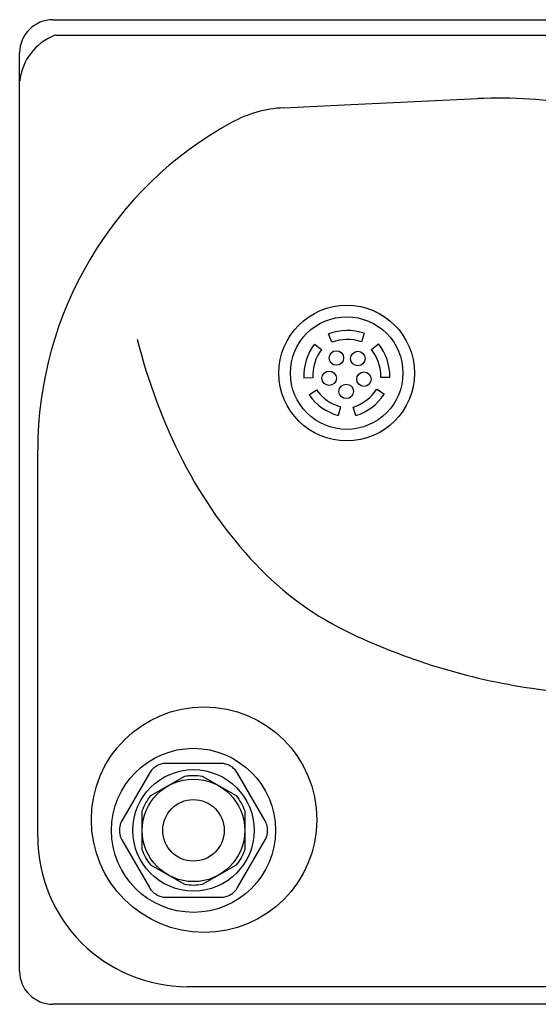
# Model space of a CAD drawing. Units: inches. Extents: x 2.7 to 14.7, y -0.3 to 11.7.
# Drawn here: x 2.7 to 9, y -0.3 to 11.7 of the extents above; entities that cross this region are included whole.
import ezdxf

# ---------------------------------------------------------------- set-up
doc = ezdxf.new("R2010")
doc.units = ezdxf.units.IN
doc.header["$MEASUREMENT"] = 0
for name, color, linetype in [('20', 7, 'Continuous'), ('50', 7, 'Continuous'), ('MDS_LAYER_50', 7, 'Continuous')]:
    doc.layers.add(name, color=color, linetype=linetype)

# ---------------------------------------------------------------- blocks, each defined once
blk = doc.blocks.new('SE1_View 1')
at = {"layer": '20', "color": 7, "linetype": 'Continuous'}
for p, q in [((6.655, 10.612), (8.283, 10.688)), ((5.916, 10.577), (6.655, 10.612)), ((2.915, 1.694), (2.915, 6.404)), ((13.568, -0.135), (4.744, -0.135))]:
    blk.add_line(p, q, dxfattribs=at)
for centre, radius, start, end in [((8.552, 4.944), 5.75, 67.5686, 92.6807), ((5.985, 9.113), 1.465, 92.6807, 118.7366), ((7.471, 6.404), 4.556, 118.7366, 180), ((10.844, 9.43), 6.92, 193.9787, 207.1334), ((9.574, 8.779), 5.493, 207.1334, 223.2669), ((8.389, 7.664), 3.866, 223.2669, 244.8489), ((10.097, 11.302), 7.885, 244.8489, 262.1591), ((9.466, 6.718), 3.258, 262.1591, 288.4349), ((4.744, 1.694), 1.829, 180, 270)]:
    blk.add_arc(centre, radius, start, end, dxfattribs=at)
at = {"layer": '50', "color": 7, "linetype": 'Continuous'}
for p, q in [((3.1, 11.65), (14.29, 11.65)), ((3.139, 11.462), (13.997, 11.462)), ((2.695, 0.055), (2.695, 11.245)), ((6.502, 7.719), (6.464, 7.821)), ((6.898, 7.827), (6.863, 7.724)), ((6.29, 7.697), (6.377, 7.632)), ((6.985, 7.632), (7.071, 7.7)), ((6.271, 7.286), (6.162, 7.282)), ((7.211, 7.289), (7.102, 7.29)), ((6.226, 7.077), (6.315, 7.14)), ((7.052, 7.146), (7.143, 7.086)), ((6.61, 6.932), (6.581, 6.827)), ((6.795, 6.825), (6.763, 6.929)), ((14.29, -0.35), (3.1, -0.35))]:
    blk.add_line(p, q, dxfattribs=at)
for centre, radius in [((6.684, 7.343), 0.827), ((6.684, 7.343), 0.686), ((6.558, 7.527), 0.0884), ((6.82, 7.52), 0.0884), ((6.47, 7.28), 0.0884), ((6.894, 7.269), 0.0884), ((6.678, 7.12), 0.0884), ((4.945, 1.9), 1.375), ((4.815, 1.77), 1)]:
    blk.add_circle(centre, radius, dxfattribs=at)
for centre, radius, start, end in [((3.1, 11.245), 0.405, 90, 180), ((3.371, 10.827), 0.68, 111.9799, 173.5301), ((3.139, 11.402), 0.06, 90, 111.9798), ((6.69, 7.213), 0.649, 71.3219, 110.4053), ((6.81, 7.309), 0.649, 143.3219, 182.4053), ((6.69, 7.213), 0.54, 71.3219, 110.4053), ((6.562, 7.297), 0.649, 359.3219, 38.4053), ((6.81, 7.309), 0.54, 143.3219, 182.4053), ((6.562, 7.297), 0.54, 359.3219, 38.4053), ((6.755, 7.452), 0.54, 215.3219, 254.4053), ((6.602, 7.445), 0.54, 287.3219, 326.4053), ((6.602, 7.445), 0.649, 287.3219, 326.4053), ((6.755, 7.452), 0.649, 215.3219, 254.4053), ((3.1, 0.055), 0.405, 180, 270)]:
    blk.add_arc(centre, radius, start, end, dxfattribs=at)
at = {"layer": 'MDS_LAYER_50', "color": 7, "linetype": 'Continuous'}
for p, q in [((5.151, 2.585), (4.479, 2.585)), ((4.278, 2.468), (3.942, 1.887)), ((4.297, 2.193), (4.708, 2.431)), ((4.922, 2.431), (5.334, 2.193)), ((5.689, 1.887), (5.353, 2.468)), ((4.19, 1.531), (4.19, 2.009)), ((5.441, 2.009), (5.441, 1.531)), ((3.942, 1.654), (4.278, 1.072)), ((5.353, 1.072), (5.689, 1.654)), ((4.708, 1.109), (4.297, 1.347)), ((5.334, 1.347), (4.922, 1.109)), ((4.479, 0.955), (5.151, 0.955))]:
    blk.add_line(p, q, dxfattribs=at)
for points in [[(4.479, 2.585), (4.465, 2.584), (4.45, 2.583), (4.429, 2.579), (4.42, 2.577), (4.405, 2.573), (4.391, 2.567), (4.374, 2.56), (4.363, 2.554), (4.35, 2.545), (4.337, 2.536), (4.319, 2.52), (4.314, 2.516), (4.304, 2.505), (4.294, 2.493), (4.278, 2.468)], [(5.353, 2.468), (5.345, 2.481), (5.337, 2.493), (5.318, 2.514), (5.305, 2.526), (5.294, 2.536), (5.281, 2.545), (5.268, 2.554), (5.253, 2.561), (5.24, 2.567), (5.225, 2.573), (5.21, 2.577), (5.206, 2.578), (5.193, 2.581), (5.181, 2.583), (5.151, 2.585)], [(3.942, 1.887), (3.935, 1.874), (3.929, 1.86), (3.923, 1.846), (3.919, 1.831), (3.915, 1.816), (3.913, 1.801), (3.911, 1.786), (3.911, 1.77)], [(5.689, 1.654), (5.696, 1.667), (5.702, 1.68), (5.71, 1.704), (5.712, 1.709), (5.715, 1.724), (5.718, 1.739), (5.72, 1.768), (5.72, 1.786), (5.718, 1.801), (5.715, 1.817), (5.712, 1.831), (5.707, 1.847), (5.702, 1.86), (5.689, 1.887)], [(3.911, 1.77), (3.911, 1.755), (3.913, 1.739), (3.919, 1.709), (3.922, 1.697), (3.926, 1.686), (3.942, 1.654)], [(4.278, 1.072), (4.286, 1.059), (4.294, 1.047), (4.304, 1.036), (4.314, 1.024), (4.322, 1.017), (4.329, 1.01), (4.337, 1.004), (4.35, 0.995), (4.363, 0.987), (4.372, 0.981), (4.382, 0.977), (4.391, 0.973), (4.405, 0.968), (4.42, 0.963), (4.435, 0.96), (4.45, 0.957), (4.479, 0.955)], [(5.151, 0.955), (5.166, 0.956), (5.181, 0.957), (5.209, 0.963), (5.225, 0.968), (5.24, 0.973), (5.254, 0.979), (5.268, 0.987), (5.282, 0.996), (5.294, 1.004), (5.305, 1.014), (5.317, 1.024), (5.32, 1.028), (5.329, 1.037), (5.337, 1.047), (5.353, 1.072)]]:
    blk.add_lwpolyline(points, dxfattribs=at)
for radius in [0.74, 0.625, 0.375]:
    blk.add_circle((4.815, 1.77), radius, dxfattribs=at)
for points, knots in [([(4.708, 2.431), (4.719, 2.433), (4.73, 2.435), (4.741, 2.436), (4.766, 2.439), (4.791, 2.44), (4.815, 2.44), (4.851, 2.44), (4.886, 2.437), (4.921, 2.431)], [0, 0, 0, 0, 0.156191, 0.156191, 0.156191, 0.503537, 0.503537, 0.503537, 1, 1, 1, 1]), ([(4.296, 1.348), (4.273, 1.375), (4.253, 1.404), (4.235, 1.435), (4.217, 1.466), (4.202, 1.498), (4.19, 1.531)], [0, 0, 0, 0, 0.5, 0.5, 0.5, 1, 1, 1, 1]), ([(5.441, 1.531), (5.428, 1.498), (5.413, 1.466), (5.395, 1.435), (5.378, 1.404), (5.357, 1.375), (5.335, 1.348)], [0, 0, 0, 0, 0.5, 0.5, 0.5, 1, 1, 1, 1])]:
    blk.add_open_spline(points, degree=3, knots=knots, dxfattribs=at)
for points in [[(4.19, 2.009), (4.215, 2.076), (4.25, 2.137), (4.296, 2.193)], [(5.335, 2.193), (5.38, 2.137), (5.416, 2.076), (5.441, 2.009)], [(4.921, 1.109), (4.851, 1.097), (4.78, 1.097), (4.709, 1.109)]]:
    blk.add_open_spline(points, degree=3, dxfattribs=at)

msp = doc.modelspace()

# ---------------------------------------------------------------- block references
msp.add_blockref('SE1_View 1', (0, 0))

doc.saveas('drawing.dxf')
